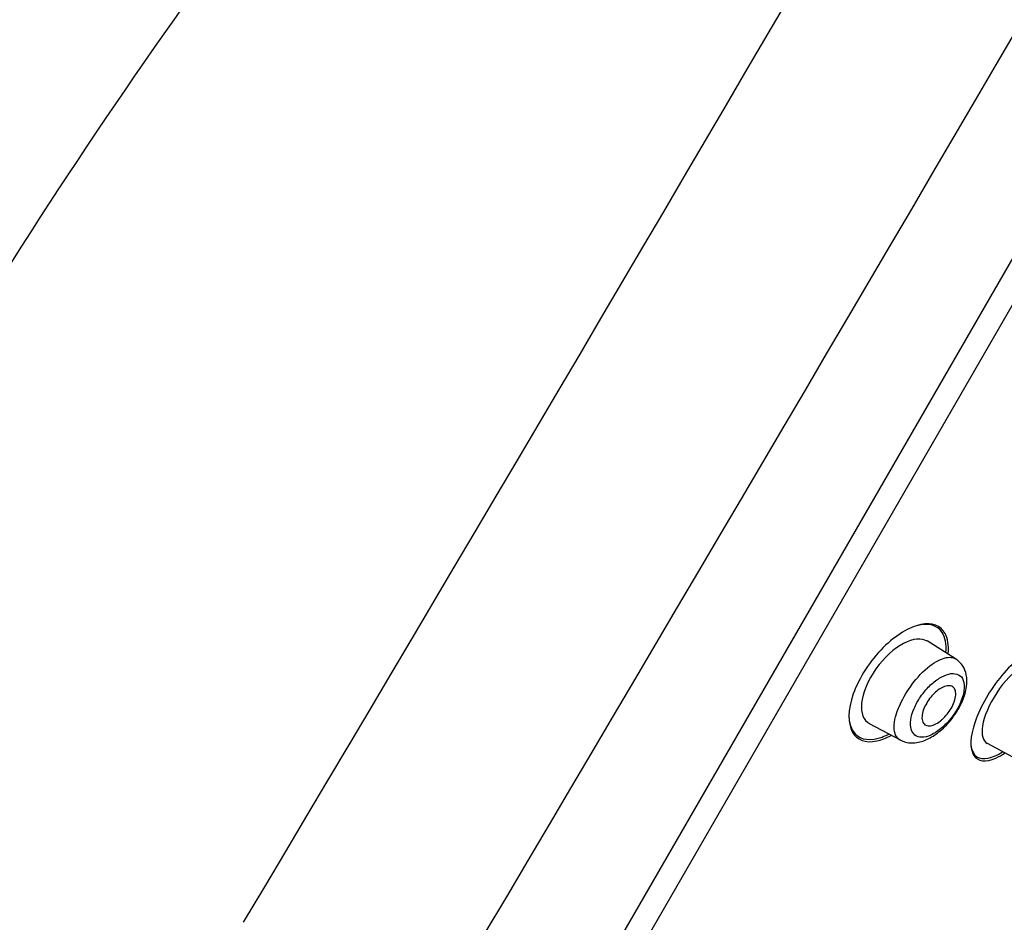
# Model space of a CAD drawing. Units: millimetres. Extents: x 13 to 406, y 9 to 582.
# Drawn here: x 101 to 131, y 355 to 382 of the extents above; entities that cross this region are included whole.
import ezdxf
from ezdxf.enums import TextEntityAlignment as Align

# ---------------------------------------------------------------- set-up
doc = ezdxf.new("R2010")
doc.units = ezdxf.units.MM
doc.header["$LTSCALE"] = 2
doc.layers.add('Layer1', color=7, linetype='Continuous')
doc.layers.add('Layer3', color=7, linetype='Continuous')
doc.styles.add('SEACAD_Arial', font='arial.ttf')
doc.styles.add('SEACAD_Solid_Edge_ANSI1_Symbols', font='semeca1.ttf')
doc.dimstyles.new('TPI_1_2', dxfattribs={"dimtxt": 12, "dimasz": 12, "dimexe": 6, "dimexo": 0, "dimgap": 3, "dimtad": 0, "dimtih": 1, "dimtoh": 1, "dimdec": 0, "dimtxsty": 'SEACAD_Arial', "dimblk1": '_SE_FILLED', "dimblk2": '_SE_FILLED', "dimsah": 1, "dimcen": 6, "dimadec": 0, "dimazin": 0, "dimtfac": 0.7, "dimtdec": 3, "dimtofl": 0, "dimtmove": 0, "dimatfit": 3, "dimfxl": 1, "dimarcsym": 0})

# ---------------------------------------------------------------- blocks, each defined once
blk = doc.blocks.new('DMBLK2')
at = {"layer": 'Layer3', "linetype": 'Continuous'}
for points in [[(247.351, 351.58), (245.351, 363.58), (243.351, 351.58)], [(247.351, 187.019), (243.351, 187.019), (245.351, 175.019)]]:
    blk.add_hatch(color=7, dxfattribs=at).paths.add_polyline_path(points)
at = {"layer": 'Layer3', "color": 7, "linetype": 'Continuous'}
for p, q in [((150.594, 363.58), (251.351, 363.58)), ((245.351, 279.5), (245.351, 363.58)), ((245.351, 175.019), (245.351, 259.1)), ((88.377, 175.019), (251.351, 175.019))]:
    blk.add_line(p, q, dxfattribs=at)
at = {"layer": 'Layer3', "color": 7, "linetype": 'Continuous', "style": 'SEACAD_Arial'}
blk.add_text('189', height=12, dxfattribs=at).set_placement((231.264, 275.3), align=Align.TOP_LEFT)
blk = doc.blocks.new('_SE_FILLED')
at = {"color": 0}
blk.add_line((0, 0), (-1, 0), dxfattribs=at)
blk.add_solid([(0, 0), (-1, -0.1665), (-1, 0.1665), (0, 0)], dxfattribs=at)
blk = doc.blocks.new('DMBLK5')
at = {"layer": 'Layer3', "linetype": 'Continuous'}
for points in [[(231.587, 355.854), (235.855, 367.246), (228.122, 357.854)], [(192.787, 288.65), (189.322, 290.65), (185.055, 279.258)]]:
    blk.add_hatch(color=7, dxfattribs=at).paths.add_polyline_path(points)
at = {"layer": 'Layer3', "color": 7, "linetype": 'Continuous'}
for p, q in [((154.556, 414.184), (241.051, 364.246)), ((216.343, 333.452), (235.855, 367.246)), ((103.756, 326.196), (190.251, 276.258)), ((185.055, 279.258), (204.566, 313.052))]:
    blk.add_line(p, q, dxfattribs=at)
for s, style, p in [('O', 'SEACAD_Solid_Edge_ANSI1_Symbols', (188.325, 329.252)), ('102', 'SEACAD_Arial', (204.41, 329.252))]:
    blk.add_text(s, height=12, dxfattribs=dict(at, style=style)).set_placement(p, align=Align.TOP_LEFT)

msp = doc.modelspace()

# ---------------------------------------------------------------- linework, layer by layer
at = {"layer": 'Layer1', "color": 7, "linetype": 'Continuous'}
for p, q in [((106.662, 332.175), (154.712, 415.4)), ((154.643, 413.913), (104.088, 326.348)), ((129.387, 362.525), (128.535, 363.057)), ((126.803, 360.593), (127.727, 360.101)), ((130.332, 359.999), (131.218, 359.528))]:
    msp.add_line(p, q, dxfattribs=at)
for centre, radius, start, end in [((-3454.041, 2476.659), 4146.291, 329.217206, 330.308412), ((-5957.483, 3948.417), 7056.658, 329.3510077, 330.0034674)]:
    msp.add_arc(centre, radius, start, end, dxfattribs=at)
for points, knots in [([(65.269, 187.043), (65.462, 197.918), (65.808, 208.787), (66.862, 230.514), (67.565, 241.368), (69.263, 263.054), (70.228, 273.887), (72.098, 290.09), (72.8, 295.487), (74.585, 306.218), (75.686, 311.54), (78.363, 322.086), (79.924, 327.308), (83.399, 337.617), (85.314, 342.706), (89.515, 352.746), (91.802, 357.695), (96.834, 367.333), (99.588, 372.016), (105.554, 381.119), (108.747, 385.521), (115.517, 394.027), (119.096, 398.137), (126.61, 405.981), (130.574, 409.725), (138.937, 416.671), (143.338, 419.851), (147.859, 422.872)], [0, 0, 0, 0, 0.125, 0.125, 0.25, 0.25, 0.375, 0.375, 0.4375, 0.4375, 0.5, 0.5, 0.5625, 0.5625, 0.625, 0.625, 0.6875, 0.6875, 0.75, 0.75, 0.8125, 0.8125, 0.875, 0.875, 0.9375, 0.9375, 1, 1, 1, 1]), ([(129.078, 363.278), (128.943, 363.525), (128.683, 363.617), (128.011, 363.476), (127.609, 363.242), (126.837, 362.475), (126.497, 361.953), (126.16, 360.998), (126.163, 360.59), (126.435, 360.095), (126.697, 359.998), (127.164, 360.097), (127.31, 360.153), (127.462, 360.236)], [0, 0, 0, 0, 0.185012, 0.185012, 0.370025, 0.370025, 0.555037, 0.555037, 0.74005, 0.74005, 0.925062, 0.925062, 1, 1, 1, 1]), ([(128.537, 363.048), (128.37, 363.15), (128.119, 363.134), (127.561, 362.841), (127.249, 362.566), (126.766, 361.889), (126.605, 361.496), (126.547, 360.892), (126.64, 360.685), (126.813, 360.594)], [0, 0, 0, 0, 0.255731, 0.255731, 0.502382, 0.502382, 0.749032, 0.749032, 1, 1, 1, 1]), ([(132.526, 362.19), (132.575, 362.46), (132.555, 362.673), (132.357, 362.997), (132.114, 363.027), (131.499, 362.754), (131.118, 362.444), (130.427, 361.611), (130.123, 361.088), (129.818, 360.199), (129.81, 359.837), (130.048, 359.452), (130.291, 359.422), (130.682, 359.598), (130.772, 359.65), (130.867, 359.714)], [0, 0, 0, 0, 0.116942, 0.116942, 0.284249, 0.284249, 0.451557, 0.451557, 0.618864, 0.618864, 0.786172, 0.786172, 0.953479, 0.953479, 1, 1, 1, 1]), ([(127.725, 360.1), (127.82, 360.06), (127.967, 360.002), (128.277, 360.012), (128.587, 360.122), (128.945, 360.364), (129.246, 360.675), (129.462, 360.996), (129.63, 361.324), (129.733, 361.681), (129.733, 362.029), (129.613, 362.339), (129.48, 362.452), (129.389, 362.523)], [0, 0, 0, 0, 0.086032, 0.154549, 0.259382, 0.364051, 0.480753, 0.546558, 0.614748, 0.726374, 0.823529, 0.901094, 1, 1, 1, 1]), ([(128.753, 362.407), (128.923, 362.515), (129.165, 362.599), (129.337, 362.555), (129.388, 362.524)], [0, 0, 0, 0, 0.644329, 1, 1, 1, 1]), ([(132.022, 362.487), (132.012, 362.494), (132.001, 362.499), (131.849, 362.566), (131.627, 362.503), (131.126, 362.15), (130.843, 361.85), (130.395, 361.17), (130.237, 360.797), (130.151, 360.25), (130.208, 360.065), (130.338, 359.996)], [0, 0, 0, 0, 0.019395, 0.019395, 0.266893, 0.266893, 0.514391, 0.514391, 0.76189, 0.76189, 1, 1, 1, 1]), ([(127.728, 360.101), (127.672, 360.131), (127.539, 360.273), (127.532, 360.696), (127.791, 361.334), (128.214, 361.972), (128.572, 362.293), (128.753, 362.407)], [0, 0, 0, 0, 0.130251, 0.384269, 0.563314, 0.760571, 1, 1, 1, 1]), ([(128.901, 361.942), (128.803, 361.881), (128.605, 361.729), (128.333, 361.399), (128.126, 361.032), (127.996, 360.563), (128.123, 360.157), (128.548, 360.156), (128.987, 360.447), (129.333, 360.822), (129.587, 361.285), (129.67, 361.683), (129.614, 361.961), (129.44, 362.087), (129.197, 362.092), (129.001, 362.004), (128.901, 361.942)], [0, 0, 0, 0, 0.058962, 0.115419, 0.171644, 0.229124, 0.34665, 0.470642, 0.537742, 0.606832, 0.677782, 0.747263, 0.811097, 0.877779, 0.939386, 1, 1, 1, 1]), ([(128.933, 360.668), (128.873, 360.62), (128.812, 360.583), (128.756, 360.558), (128.7, 360.534), (128.647, 360.52), (128.6, 360.519), (128.55, 360.518), (128.506, 360.53), (128.471, 360.555), (128.435, 360.58), (128.409, 360.62), (128.395, 360.673), (128.382, 360.722), (128.38, 360.785), (128.391, 360.854), (128.401, 360.916), (128.421, 360.987), (128.451, 361.058), (128.478, 361.121), (128.513, 361.187), (128.553, 361.249), (128.591, 361.308), (128.634, 361.365), (128.679, 361.416), (128.725, 361.469), (128.775, 361.516), (128.823, 361.557), (128.876, 361.6), (128.929, 361.636), (128.979, 361.662), (129.035, 361.691), (129.089, 361.71), (129.137, 361.718), (129.19, 361.726), (129.237, 361.722), (129.276, 361.704), (129.317, 361.686), (129.349, 361.654), (129.369, 361.609), (129.388, 361.565), (129.397, 361.508), (129.393, 361.442), (129.389, 361.382), (129.373, 361.313), (129.348, 361.241), (129.325, 361.177), (129.293, 361.109), (129.255, 361.044), (129.22, 360.984), (129.179, 360.924), (129.135, 360.869), (129.091, 360.815), (129.043, 360.764), (128.995, 360.72), (128.975, 360.702), (128.954, 360.684), (128.933, 360.668)], [0, 0, 0, 0, 0.057333, 0.057333, 0.057333, 0.114402, 0.114402, 0.114402, 0.175983, 0.175983, 0.175983, 0.239664, 0.239664, 0.239664, 0.30049, 0.30049, 0.30049, 0.35473, 0.35473, 0.35473, 0.402738, 0.402738, 0.402738, 0.447873, 0.447873, 0.447873, 0.493801, 0.493801, 0.493801, 0.543367, 0.543367, 0.543367, 0.598329, 0.598329, 0.598329, 0.65877, 0.65877, 0.65877, 0.722284, 0.722284, 0.722284, 0.784199, 0.784199, 0.784199, 0.840206, 0.840206, 0.840206, 0.889609, 0.889609, 0.889609, 0.935199, 0.935199, 0.935199, 0.980629, 0.980629, 0.980629, 1, 1, 1, 1]), ([(126.198, 360.797), (126.206, 360.618), (126.249, 360.469), (126.471, 360.136), (126.74, 360.061), (127.173, 360.177), (127.28, 360.219), (127.391, 360.276)], [0, 0, 0, 0, 0.275979, 0.275979, 0.831371, 0.831371, 1, 1, 1, 1]), ([(129.846, 359.952), (129.856, 359.855), (129.881, 359.774), (130.035, 359.521), (130.272, 359.49), (130.642, 359.655), (130.718, 359.697), (130.796, 359.748)], [0, 0, 0, 0, 0.212681, 0.212681, 0.847361, 0.847361, 1, 1, 1, 1])]:
    msp.add_open_spline(points, degree=3, knots=knots, dxfattribs=at)
for points in [[(128.983, 363.313), (128.84, 363.526), (128.59, 363.598), (128.271, 363.525)], [(129.099, 362.71), (129.121, 362.963), (129.079, 363.17), (128.983, 363.313)], [(129.165, 362.684), (129.19, 362.926), (129.159, 363.131), (129.078, 363.278)]]:
    msp.add_open_spline(points, degree=3, dxfattribs=at)

# ---------------------------------------------------------------- dimensions: what is measured, and where the dimension line sits
at = {"layer": 'Layer3', "color": 7, "linetype": 'Continuous'}
for base, p1, p2, angle, text, picture, middle, dimtype in [((185.055, 279.258), (103.756, 326.196), (154.556, 414.184), 60, '\\A1;%%C <>', 'DMBLK5', (210.455, 323.252), 161), ((245.351, 363.58), (88.377, 175.019), (150.594, 363.58), 90, '\\A1;<>', 'DMBLK2', (245.351, 269.3), 160)]:
    dim = msp.add_linear_dim(base=base, p1=p1, p2=p2, angle=angle, text=text, dimstyle='TPI_1_2', override={"dimtolj": 1}, dxfattribs=at)
    dim.commit()
    dim.dimension.update_dxf_attribs({"geometry": picture, "text_midpoint": middle, "dimtype": dimtype})

doc.saveas('drawing.dxf')
